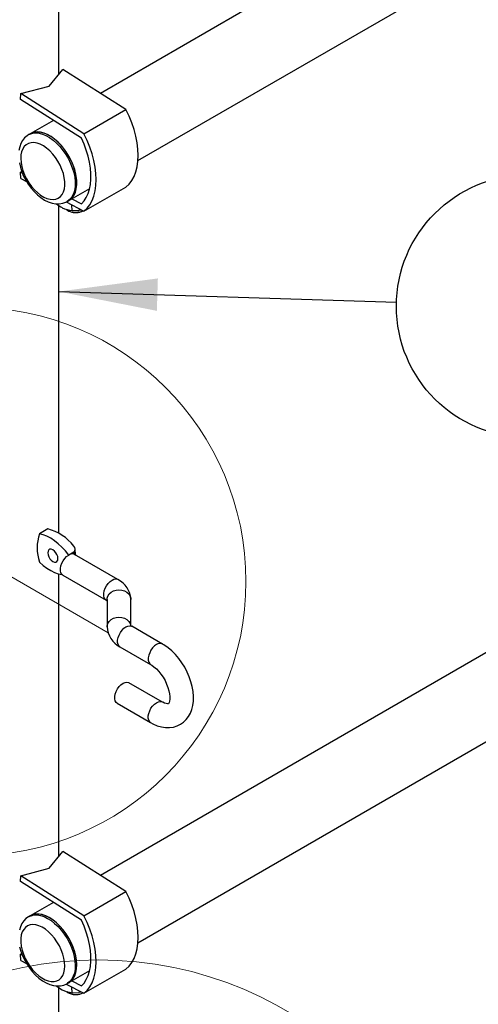
# Paper-space layout 'Sheet2' of a CAD drawing. Units: inches. Extents: x 0.2 to 10.8, y 0.2 to 8.3.
# Drawn here: x 8 to 8.6, y 4.3 to 5.6 of the extents above; entities that cross this region are included whole.
import ezdxf

# ---------------------------------------------------------------- set-up
doc = ezdxf.new("R2010")
doc.units = ezdxf.units.IN
doc.header["$MEASUREMENT"] = 0
doc.linetypes.add('PHANTOM', pattern=[0.5, 0.25, -0.05, 0.05, -0.05, 0.05, -0.05])
doc.layers.add('MODEL', color=7, linetype='Continuous')
doc.styles.add('SLDTEXTSTYLE4', font='TXT', dxfattribs={"width": 0.75})
doc.dimstyles.new('SLDDIMSTYLE5', dxfattribs={"dimtxt": 0.18, "dimasz": 0.13, "dimexe": 0, "dimexo": 0.0625, "dimgap": 0, "dimtad": 0, "dimtih": 1, "dimtoh": 1, "dimdec": 0, "dimrnd": 1e-09, "dimzin": 0, "dimdsep": 46, "dimtxsty": 'Standard', "dimsah": 1, "dimcen": 0.09, "dimadec": 0, "dimazin": 0, "dimtfac": 0.13, "dimtdec": 0, "dimtofl": 0, "dimtmove": 0, "dimatfit": 3, "dimfxl": 1, "dimfrac": 2, "dimtolj": 1, "dimtzin": 0, "dimarcsym": 0})

# ---------------------------------------------------------------- blocks, each defined once
blk = doc.blocks.new('SW_NOTE_0_9')
at = {"layer": 'MODEL', "color": 0}
blk.add_circle((0.1728, -0.0054), 0.1729, dxfattribs=at)
at = {"layer": 'MODEL', "color": 0, "insert": (0.1716, 0.0585), "char_height": 0.125, "attachment_point": 2, "style": 'SLDTEXTSTYLE4'}
blk.add_mtext('3', dxfattribs=at)

psp = doc.layouts.new('Sheet2')

# ---------------------------------------------------------------- linework, layer by layer
at = {"color": 7, "linetype": 'PHANTOM', "lineweight": 18}
psp.add_line((7.9241, 4.919), (8.0728, 4.8332), dxfattribs=at)
at = {"color": 7, "linetype": 'Continuous', "lineweight": 18}
for centre, radius in [((7.8932, 4.9007), 0.3613), ((8.06, 3.9093), 0.4929)]:
    psp.add_circle(centre, radius, dxfattribs=at)
at = {"layer": 'MODEL', "linetype": 'Continuous', "lineweight": 25}
for p, q in [((10.1664, 6.7582), (8.0627, 5.5437)), ((8.1122, 5.4551), (10.2142, 6.6685)), ((10.1664, 5.7279), (8.0627, 4.5135)), ((8.0079, 5.5688), (8.0079, 5.6777)), ((8.1122, 4.4248), (10.2142, 5.6383)), ((7.9951, 5.5531), (8.0131, 5.5752)), ((8.0963, 5.5224), (8.0131, 5.5752)), ((7.9578, 5.5433), (7.9951, 5.5531)), ((7.9575, 5.5356), (7.9578, 5.5433)), ((8.0411, 5.4905), (7.9578, 5.5433)), ((8.0377, 5.4847), (7.9575, 5.5356)), ((8.0411, 5.4905), (8.0963, 5.5224)), ((8.0009, 5.5081), (7.9704, 5.4904)), ((7.9704, 5.4904), (7.9684, 5.4893)), ((7.9593, 5.4403), (7.9575, 5.4398)), ((7.9578, 5.4317), (7.9575, 5.4398)), ((7.9575, 5.4398), (7.9601, 5.4384)), ((7.9578, 5.4317), (7.9654, 5.4277)), ((8.0211, 5.4025), (8.0487, 5.4184)), ((8.0411, 5.3884), (8.0963, 5.4203)), ((8.0079, 4.9643), (8.0079, 5.396)), ((8.0176, 5.4006), (8.0411, 5.3884)), ((8.0191, 5.4013), (8.0211, 5.4025)), ((8.025, 5.4047), (8.0377, 5.3981)), ((8.0256, 5.3892), (8.0253, 5.3966)), ((8.0256, 5.3892), (8.035, 5.3895)), ((8.0258, 5.3872), (8.0267, 5.387)), ((8.035, 5.3916), (8.035, 5.3895)), ((8.0356, 5.3874), (8.0367, 5.3877)), ((7.9936, 4.9699), (7.9825, 4.9635)), ((8.0294, 4.9393), (8.0294, 4.9428)), ((8.0276, 4.9393), (8.021, 4.9354)), ((8.0276, 4.9367), (8.0276, 4.9393)), ((8.0859, 4.9032), (8.0288, 4.9362)), ((8.0079, 4.5385), (8.0079, 4.9107)), ((8.0131, 4.9092), (8.0703, 4.8762)), ((8.0716, 4.8769), (8.0716, 4.8409)), ((8.1029, 4.8426), (8.1029, 4.8769)), ((8.1446, 4.8183), (8.1042, 4.8416)), ((8.0886, 4.8146), (8.1289, 4.7913)), ((8.1446, 4.7418), (8.1004, 4.7673)), ((8.0847, 4.7402), (8.1289, 4.7147)), ((7.9951, 4.5228), (8.0131, 4.545)), ((8.0963, 4.4921), (8.0131, 4.545)), ((7.9578, 4.5131), (7.9951, 4.5228)), ((7.9575, 4.5054), (7.9578, 4.5131)), ((8.0377, 4.4545), (7.9575, 4.5054)), ((8.0411, 4.4602), (7.9578, 4.5131)), ((8.0411, 4.4602), (8.0963, 4.4921)), ((8.0009, 4.4778), (7.9704, 4.4602)), ((7.9704, 4.4602), (7.9684, 4.459)), ((7.9684, 4.459), (7.9686, 4.4592)), ((7.9593, 4.4101), (7.9575, 4.4095)), ((7.9578, 4.4014), (7.9575, 4.4095)), ((7.9575, 4.4095), (7.96, 4.4082)), ((7.9578, 4.4014), (7.9654, 4.3975)), ((8.0211, 4.3722), (8.0487, 4.3881)), ((8.0411, 4.3581), (8.0963, 4.39)), ((8.0191, 4.3711), (8.0211, 4.3722)), ((8.025, 4.3744), (8.0377, 4.3678)), ((8.0079, 3.9077), (8.0079, 4.3658)), ((8.0176, 4.3703), (8.0411, 4.3581)), ((8.0256, 4.3589), (8.0253, 4.3664)), ((8.0256, 4.3589), (8.035, 4.3592)), ((8.035, 4.3613), (8.035, 4.3592)), ((8.0261, 4.3569), (8.0267, 4.3568)), ((8.0356, 4.3571), (8.0364, 4.3573))]:
    psp.add_line(p, q, dxfattribs=at)
at = {"layer": 'MODEL', "linetype": 'Continuous', "lineweight": 25, "flags": 128}
for points in [[(8.0963, 5.4203), (8.1005, 5.4242), (8.1041, 5.4289), (8.1071, 5.4343), (8.1094, 5.4403), (8.1111, 5.447), (8.1121, 5.4543), (8.1125, 5.462), (8.1121, 5.4701), (8.1111, 5.4785), (8.1094, 5.4872), (8.1071, 5.496), (8.1041, 5.5048), (8.1005, 5.5137), (8.0963, 5.5224)], [(7.9685, 5.4893), (7.9661, 5.4878), (7.9629, 5.485), (7.9603, 5.4816), (7.9581, 5.4778), (7.9565, 5.4734), (7.9555, 5.4686)], [(7.9684, 5.4893), (7.9699, 5.4901), (7.9736, 5.4913), (7.9776, 5.4917), (7.982, 5.4913), (7.9865, 5.4901), (7.9911, 5.4882), (7.9958, 5.4855), (8.0005, 5.4821), (8.005, 5.4782)], [(8.007, 5.4793), (8.0025, 5.4833), (7.9978, 5.4867), (7.9931, 5.4893), (7.9885, 5.4913), (7.9839, 5.4924), (7.9796, 5.4928), (7.9756, 5.4924), (7.9719, 5.4912), (7.9704, 5.4904)], [(8.0211, 5.4025), (8.0211, 5.4025), (8.0242, 5.4048), (8.0268, 5.4078), (8.0289, 5.4114), (8.0304, 5.4157), (8.0313, 5.4205), (8.0317, 5.4257), (8.0313, 5.4313), (8.0304, 5.4372), (8.0289, 5.4432), (8.0268, 5.4492), (8.0242, 5.4553), (8.0211, 5.4611), (8.0176, 5.4667), (8.0137, 5.472), (8.0095, 5.4768), (8.005, 5.4811), (8.0004, 5.4849), (7.9957, 5.4879), (7.9911, 5.4903), (7.9865, 5.4919), (7.982, 5.4927), (7.9778, 5.4927), (7.9739, 5.492), (7.9704, 5.4904)], [(8.0411, 5.3884), (8.0452, 5.3923), (8.0488, 5.397), (8.0518, 5.4024), (8.0542, 5.4084), (8.0559, 5.4151), (8.0569, 5.4224), (8.0572, 5.4301), (8.0569, 5.4382), (8.0559, 5.4466), (8.0542, 5.4553), (8.0518, 5.4641), (8.0488, 5.4729), (8.0452, 5.4818), (8.0411, 5.4905)], [(7.996, 5.4679), (7.9919, 5.4715), (7.9877, 5.4744), (7.9835, 5.4767), (7.9793, 5.4781), (7.9753, 5.4788), (7.9715, 5.4787), (7.9681, 5.4778), (7.9651, 5.4761), (7.9625, 5.4737), (7.9605, 5.4706), (7.959, 5.4668), (7.9581, 5.4626), (7.9579, 5.4578), (7.9582, 5.4527), (7.9592, 5.4474), (7.9607, 5.442), (7.9628, 5.4365), (7.9654, 5.4311), (7.9685, 5.426), (7.972, 5.4212), (7.9758, 5.4168), (7.9798, 5.4129), (7.984, 5.4097), (7.9882, 5.4071), (7.9924, 5.4052), (7.9965, 5.4041), (8.0004, 5.4038), (8.004, 5.4044), (8.0073, 5.4057), (8.0101, 5.4077), (8.0124, 5.4105), (8.0141, 5.4139), (8.0153, 5.4179), (8.0159, 5.4225), (8.0159, 5.4274), (8.0152, 5.4326), (8.014, 5.438), (8.0121, 5.4435), (8.0097, 5.4489), (8.0069, 5.4542), (8.0036, 5.4592), (8, 5.4638), (7.996, 5.4679)], [(8.005, 5.4782), (8.0094, 5.4736), (8.0135, 5.4686), (8.0172, 5.4631), (8.0206, 5.4574), (8.0235, 5.4515), (8.0258, 5.4454), (8.0277, 5.4394), (8.0289, 5.4334), (8.0296, 5.4277), (8.0296, 5.4222), (8.029, 5.4172), (8.0278, 5.4126), (8.0261, 5.4086), (8.0238, 5.4052), (8.0209, 5.4025), (8.0191, 5.4013)], [(8.0211, 5.4025), (8.0229, 5.4037), (8.0258, 5.4064), (8.0281, 5.4097), (8.0298, 5.4137), (8.031, 5.4183), (8.0316, 5.4234), (8.0316, 5.4288), (8.0309, 5.4346), (8.0297, 5.4405), (8.0278, 5.4466), (8.0255, 5.4526), (8.0226, 5.4585), (8.0192, 5.4643), (8.0155, 5.4697), (8.0114, 5.4748), (8.007, 5.4793)], [(8.0377, 5.3981), (8.0412, 5.4019), (8.0442, 5.4065), (8.0466, 5.4117), (8.0485, 5.4174), (8.0497, 5.4237), (8.0503, 5.4305), (8.0503, 5.4377), (8.0497, 5.4452), (8.0485, 5.4529), (8.0466, 5.4608), (8.0442, 5.4688), (8.0412, 5.4768), (8.0377, 5.4847)], [(7.956, 5.4522), (7.9573, 5.4463), (7.9592, 5.4405), (7.9616, 5.4348), (7.9645, 5.4292), (7.9678, 5.4239), (7.9714, 5.4189), (7.9755, 5.4142), (7.9798, 5.41), (7.9843, 5.4063), (7.9891, 5.4032), (7.9941, 5.4008), (7.9991, 5.3991), (8.0042, 5.3982), (8.0085, 5.3982), (8.0131, 5.3989), (8.0173, 5.4004), (8.019, 5.4013)], [(8.0379, 5.39), (8.0378, 5.39), (8.035, 5.3895)], [(8.021, 4.9354), (8.0166, 4.9409), (8.012, 4.9459), (8.0072, 4.9503), (8.0023, 4.9543), (7.9973, 4.9576), (7.9923, 4.9603), (7.9873, 4.9622), (7.9825, 4.9635)], [(7.9936, 4.9385), (7.9939, 4.9359), (7.9948, 4.9333), (7.9963, 4.9307), (7.9981, 4.9286), (8.0002, 4.927), (8.0022, 4.9262), (8.0041, 4.9262), (8.0055, 4.9271), (8.0065, 4.9287), (8.0068, 4.9308), (8.0065, 4.9334), (8.0055, 4.9361), (8.0041, 4.9386), (8.0022, 4.9408), (8.0002, 4.9423), (7.9981, 4.9431), (7.9963, 4.9431), (7.9948, 4.9423), (7.9939, 4.9407), (7.9936, 4.9385)], [(8.0276, 4.9393), (8.0287, 4.9403), (8.0293, 4.9416), (8.0294, 4.9433), (8.0289, 4.9453), (8.0276, 4.9473)], [(8.0131, 4.9092), (8.0119, 4.9102), (8.0106, 4.9122), (8.01, 4.9148), (8.01, 4.9179), (8.0106, 4.9212), (8.0119, 4.9247), (8.0136, 4.928), (8.0158, 4.931), (8.0183, 4.9335), (8.021, 4.9354)], [(8.0276, 4.9367), (8.0286, 4.9363), (8.0288, 4.9362)], [(7.9825, 4.9263), (7.9873, 4.9219), (7.9923, 4.9182), (7.9973, 4.9151), (8.0023, 4.9126), (8.0072, 4.9109), (8.012, 4.9098), (8.0123, 4.9098)], [(8.0703, 4.8762), (8.069, 4.8772), (8.0678, 4.8792), (8.0671, 4.8818), (8.0671, 4.8849), (8.0678, 4.8883), (8.069, 4.8917), (8.0708, 4.895), (8.073, 4.898), (8.0755, 4.9006), (8.0781, 4.9025), (8.0807, 4.9036), (8.0832, 4.904), (8.0854, 4.9035), (8.0859, 4.9032)], [(8.0716, 4.8769), (8.0717, 4.8785), (8.0726, 4.8815), (8.0744, 4.8842), (8.0769, 4.8865), (8.08, 4.8882), (8.0835, 4.8893), (8.0872, 4.8897), (8.091, 4.8893), (8.0945, 4.8882), (8.0976, 4.8865), (8.1001, 4.8842), (8.1019, 4.8815), (8.1028, 4.8785), (8.1029, 4.8769)], [(8.0703, 4.8762), (8.071, 4.8757), (8.0716, 4.8752)], [(8.0716, 4.8409), (8.0717, 4.8424), (8.0726, 4.8454), (8.0744, 4.8481), (8.0769, 4.8504), (8.08, 4.8522), (8.0835, 4.8533), (8.0872, 4.8536), (8.091, 4.8533), (8.0945, 4.8522), (8.0976, 4.8504), (8.1001, 4.8481), (8.1019, 4.8454), (8.1026, 4.8431)], [(8.0886, 4.8146), (8.0873, 4.8156), (8.0861, 4.8176), (8.0854, 4.8202), (8.0854, 4.8233), (8.0861, 4.8267), (8.0873, 4.8301), (8.0891, 4.8334), (8.0913, 4.8364), (8.0938, 4.839), (8.0964, 4.8409), (8.099, 4.842), (8.1015, 4.8424), (8.1037, 4.8419), (8.1042, 4.8416)], [(8.1367, 4.8176), (8.1341, 4.8157), (8.1316, 4.8131), (8.1294, 4.8101), (8.1277, 4.8068), (8.1264, 4.8034), (8.1258, 4.8), (8.1258, 4.7969), (8.1264, 4.7943), (8.1277, 4.7923), (8.1289, 4.7913)], [(8.1289, 4.7147), (8.132, 4.7131), (8.1377, 4.7106), (8.1435, 4.709), (8.1487, 4.7082), (8.1537, 4.7082), (8.159, 4.7089), (8.1639, 4.7104), (8.1684, 4.7127), (8.1724, 4.7155), (8.1759, 4.7189), (8.1789, 4.7229), (8.1814, 4.7273), (8.1833, 4.7321), (8.1846, 4.7375), (8.1854, 4.7432), (8.1855, 4.7493), (8.185, 4.7556), (8.1839, 4.7621), (8.1821, 4.7686), (8.1799, 4.7751), (8.1771, 4.7814), (8.1739, 4.7876), (8.1702, 4.7935), (8.1661, 4.7991), (8.1617, 4.8043), (8.1569, 4.8091), (8.1519, 4.8134), (8.1465, 4.8172), (8.1446, 4.8183)], [(8.1289, 4.7913), (8.1304, 4.7904), (8.1334, 4.7882), (8.1365, 4.7855), (8.1396, 4.7822), (8.1425, 4.7785), (8.1453, 4.7744), (8.1479, 4.7701), (8.15, 4.7656), (8.1517, 4.7611), (8.153, 4.7567), (8.1538, 4.7526), (8.1542, 4.749), (8.1542, 4.7458), (8.1539, 4.7432), (8.1534, 4.7414), (8.1529, 4.7402), (8.1525, 4.7396), (8.1524, 4.7395), (8.1523, 4.7395), (8.1519, 4.7394), (8.151, 4.7394), (8.1495, 4.7397), (8.1474, 4.7404), (8.145, 4.7415), (8.1446, 4.7418)], [(8.0847, 4.7402), (8.0835, 4.7413), (8.0822, 4.7433), (8.0816, 4.7459), (8.0816, 4.749), (8.0822, 4.7523), (8.0835, 4.7558), (8.0852, 4.7591), (8.0874, 4.7621), (8.0899, 4.7646), (8.0926, 4.7665), (8.0952, 4.7677), (8.0977, 4.768), (8.0999, 4.7676), (8.1004, 4.7673)], [(8.1289, 4.7147), (8.1277, 4.7158), (8.1264, 4.7178), (8.1258, 4.7204), (8.1258, 4.7235), (8.1264, 4.7268), (8.1277, 4.7303), (8.1294, 4.7336), (8.1316, 4.7366), (8.1341, 4.7391), (8.1367, 4.741), (8.1394, 4.7422), (8.1419, 4.7425), (8.1441, 4.742), (8.1445, 4.7418)], [(8.0963, 4.39), (8.1005, 4.3939), (8.1041, 4.3986), (8.1071, 4.404), (8.1094, 4.4101), (8.1111, 4.4168), (8.1121, 4.424), (8.1125, 4.4317), (8.1121, 4.4398), (8.1111, 4.4483), (8.1094, 4.4569), (8.1071, 4.4657), (8.1041, 4.4746), (8.1005, 4.4834), (8.0963, 4.4921)], [(7.9999, 4.455), (7.9952, 4.458), (7.9905, 4.4603), (7.9859, 4.4618), (7.9815, 4.4625), (7.9773, 4.4624), (7.9735, 4.4616), (7.9704, 4.4602)], [(8.0211, 4.3722), (8.0211, 4.3722), (8.0242, 4.3745), (8.0268, 4.3775), (8.0289, 4.3812), (8.0304, 4.3855), (8.0313, 4.3902), (8.0317, 4.3955), (8.0313, 4.4011), (8.0304, 4.4069), (8.0289, 4.4129), (8.0268, 4.419), (8.0242, 4.425), (8.0211, 4.4309), (8.0176, 4.4365), (8.0137, 4.4418), (8.0095, 4.4466), (8.005, 4.4509), (8.0004, 4.4546), (7.9957, 4.4577), (7.9911, 4.46), (7.9865, 4.4616), (7.982, 4.4625), (7.9778, 4.4625), (7.9739, 4.4617), (7.9704, 4.4602)], [(7.9687, 4.4592), (7.9682, 4.459), (7.9647, 4.4565), (7.9618, 4.4534), (7.9593, 4.4499), (7.9574, 4.4458), (7.956, 4.4413)], [(7.9686, 4.4592), (7.9715, 4.4604), (7.9753, 4.4613), (7.9795, 4.4613), (7.9839, 4.4606), (7.9885, 4.4591), (7.9932, 4.4568), (7.9979, 4.4539)], [(7.9979, 4.4539), (8.0025, 4.4502), (8.007, 4.446), (8.0112, 4.4412), (8.0152, 4.436), (8.0188, 4.4304), (8.0219, 4.4245), (8.0246, 4.4185), (8.0267, 4.4125), (8.0283, 4.4065), (8.0293, 4.4006), (8.0297, 4.395), (8.0294, 4.3897), (8.0286, 4.3848), (8.0271, 4.3805), (8.0251, 4.3768), (8.0226, 4.3737), (8.0195, 4.3713), (8.0192, 4.3711)], [(8.0211, 4.3722), (8.0215, 4.3725), (8.0246, 4.3748), (8.0271, 4.3779), (8.0291, 4.3817), (8.0306, 4.386), (8.0314, 4.3908), (8.0317, 4.3961), (8.0313, 4.4017), (8.0303, 4.4076), (8.0287, 4.4136), (8.0266, 4.4197), (8.0239, 4.4257), (8.0208, 4.4315), (8.0172, 4.4371), (8.0132, 4.4423), (8.009, 4.4471), (8.0045, 4.4514), (7.9999, 4.455)], [(8.0377, 4.3678), (8.0412, 4.3717), (8.0442, 4.3762), (8.0466, 4.3814), (8.0485, 4.3872), (8.0497, 4.3935), (8.0503, 4.4003), (8.0503, 4.4074), (8.0497, 4.4149), (8.0485, 4.4226), (8.0466, 4.4305), (8.0442, 4.4385), (8.0412, 4.4465), (8.0377, 4.4545)], [(8.0411, 4.3581), (8.0452, 4.362), (8.0488, 4.3667), (8.0518, 4.3721), (8.0542, 4.3782), (8.0559, 4.3849), (8.0569, 4.3921), (8.0572, 4.3998), (8.0569, 4.408), (8.0559, 4.4164), (8.0542, 4.425), (8.0518, 4.4338), (8.0488, 4.4427), (8.0452, 4.4515), (8.0411, 4.4602)], [(7.9903, 4.4425), (7.986, 4.4452), (7.9818, 4.4471), (7.9777, 4.4483), (7.9738, 4.4486), (7.9701, 4.4482), (7.9669, 4.447), (7.964, 4.445), (7.9617, 4.4423), (7.9598, 4.4389), (7.9586, 4.435), (7.9579, 4.4305), (7.9579, 4.4256), (7.9585, 4.4204), (7.9597, 4.415), (7.9615, 4.4095), (7.9638, 4.4041), (7.9666, 4.3988), (7.9699, 4.3938), (7.9735, 4.3891), (7.9774, 4.3849), (7.9815, 4.3813), (7.9857, 4.3783), (7.9899, 4.376), (7.9941, 4.3745), (7.9981, 4.3737), (8.0019, 4.3737), (8.0054, 4.3745), (8.0084, 4.3761), (8.011, 4.3785), (8.0131, 4.3815), (8.0147, 4.3852), (8.0156, 4.3894), (8.016, 4.3941), (8.0157, 4.3992), (8.0148, 4.4045), (8.0133, 4.4099), (8.0112, 4.4154), (8.0087, 4.4208), (8.0056, 4.426), (8.0022, 4.4308), (7.9984, 4.4353), (7.9944, 4.4392), (7.9903, 4.4425)], [(7.9564, 4.4195), (7.958, 4.4137), (7.9601, 4.4079), (7.9627, 4.4022), (7.9658, 4.3968), (7.9692, 4.3915), (7.9731, 4.3867), (7.9772, 4.3822), (7.9816, 4.3782), (7.9863, 4.3747), (7.9912, 4.3719), (7.9962, 4.3698), (8.0012, 4.3684), (8.0057, 4.3679), (8.01, 4.3681), (8.0144, 4.369), (8.0185, 4.3707), (8.0192, 4.3712)], [(8.0186, 4.3604), (8.0196, 4.3593), (8.0228, 4.3577), (8.027, 4.3567), (8.0318, 4.3566), (8.0366, 4.3574), (8.04, 4.3587)], [(8.0379, 4.3598), (8.0378, 4.3598), (8.035, 4.3592)]]:
    psp.add_lwpolyline(points, dxfattribs=at)
at = {"layer": 'MODEL', "linetype": 'Continuous', "lineweight": 25}
for centre, radius, start, end in [((8.0309, 5.4292), 0.0405, 229.8476, 242.9804), ((8.0295, 5.4262), 0.0372, 242.8187, 263.9689), ((8.0296, 5.4058), 0.0191, 230.831, 280.9974), ((8.0302, 5.4088), 0.0221, 260.8594, 283.9559), ((8.0307, 5.4068), 0.02, 277.2995, 298.0426), ((8.0306, 5.4112), 0.0243, 276.1883, 293.1617), ((7.977, 4.908), 0.0641, 37.9038, 75.0605), ((8.0365, 4.9449), 0.0571, 160.9739, 199.0261), ((8.0258, 4.9282), 0.00871, 78.0799, 123.6977), ((8.0263, 4.9396), 0.00314, 294.3747, 354.3052), ((8.0395, 4.9396), 0.0101, 182.1617, 205.7194), ((8.0717, 4.8755), 0.0312, 2.7369, 62.9381), ((8.1028, 4.8424), 0.0312, 182.7369, 242.9381), ((8.1076, 4.8481), 0.00728, 223.546, 242.2748), ((8.1413, 4.8115), 0.00758, 64.4971, 126.8494), ((8.0309, 4.399), 0.0406, 229.8212, 242.9735), ((8.0295, 4.3959), 0.0372, 242.8187, 263.9689), ((8.0302, 4.3787), 0.0222, 260.9259, 283.8849)]:
    psp.add_arc(centre, radius, start, end, dxfattribs=at)

# ---------------------------------------------------------------- block references
at = {"layer": 'MODEL'}
psp.add_blockref('SW_NOTE_0_9', (8.4528, 5.2687), dxfattribs=at)

# ---------------------------------------------------------------- leaders
psp.add_leader([(8.0079, 5.2826), (8.4528, 5.2687)], dimstyle='SLDDIMSTYLE5', dxfattribs=at)

doc.saveas('drawing.dxf')
